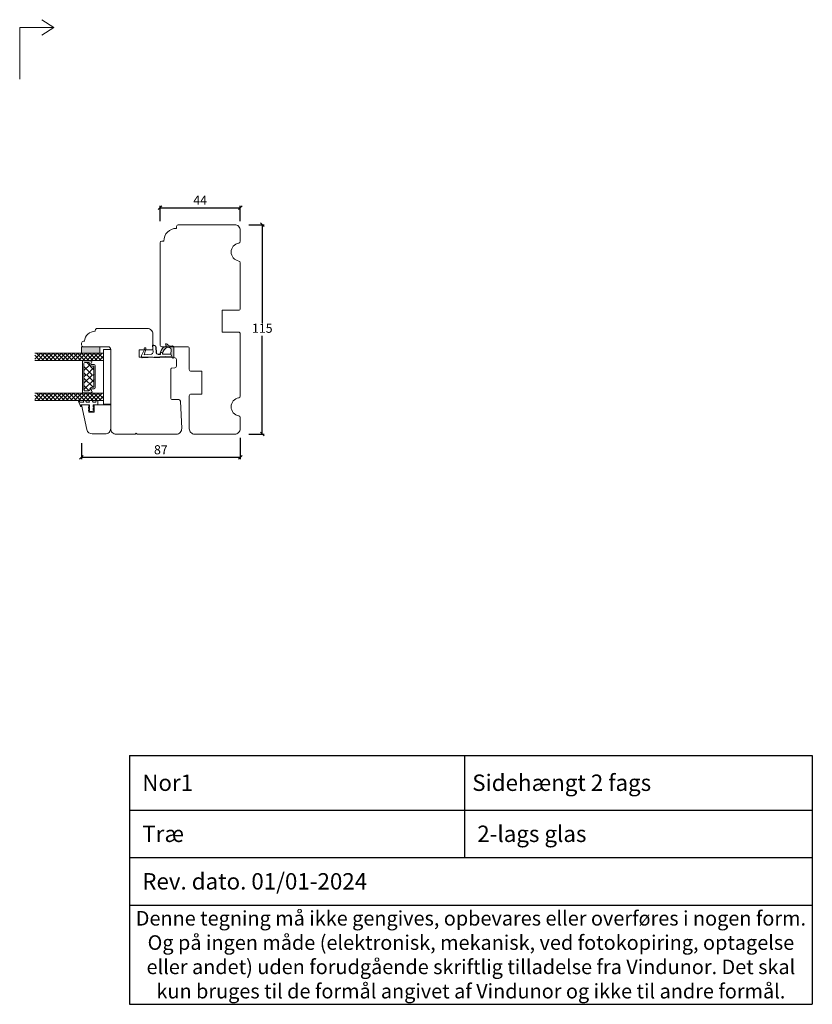
# Model space of a CAD drawing. Units: millimetres. Extents: x -3186 to 4269, y 905 to 2112.
# Drawn here: x -2755 to -2320, y 905 to 1446 of the extents above; entities that cross this region are included whole.
import ezdxf

# ---------------------------------------------------------------- set-up
doc = ezdxf.new("R2010")
doc.units = ezdxf.units.MM
doc.layers.add('1', color=7, linetype='Continuous')
doc.layers.add('GLAS', color=3, linetype='Continuous')
doc.styles.get("Standard").update_dxf_attribs({"font": 'txt.shx', "height": 5})
doc.dimstyles.new('ISO-25', dxfattribs={"dimtxt": 2, "dimasz": 2, "dimexe": 1, "dimexo": 5, "dimgap": 1, "dimtad": 1, "dimtih": 1, "dimtoh": 1, "dimdec": 1, "dimtxsty": 'Standard', "dimblk": 'OBLIQUE', "dimcen": 5, "dimclrd": 1, "dimclre": 1, "dimadec": 0, "dimazin": 0, "dimtfac": 1, "dimtdec": 1, "dimtmove": 1, "dimatfit": 3, "dimldrblk": 'OBLIQUE', "dimfxl": 1.25, "dimarcsym": 0})

# ---------------------------------------------------------------- blocks, each defined once
blk = doc.blocks.new('_Oblique')
at = {"color": 0, "lineweight": -2}
blk.add_line((-0.5, -0.5), (0.5, 0.5), dxfattribs=at)
blk = doc.blocks.new('*D1146')
at = {"color": 1, "lineweight": -2, "transparency": 16777216}
for p, q in [((-2629.15, 1333.02), (-2620.73, 1333.02)), ((-2621.73, 1333.02), (-2621.73, 1279.02)), ((-2621.73, 1218.02), (-2621.73, 1272.02)), ((-2629.15, 1218.02), (-2620.73, 1218.02))]:
    blk.add_line(p, q, dxfattribs=at)
at = {"layer": 'Defpoints', "color": 0, "lineweight": 9, "transparency": 16777216}
for p in [(-2634.15, 1333.02), (-2621.73, 1333.02), (-2634.15, 1218.02)]:
    blk.add_point(p, dxfattribs=at)
at = {"color": 1, "lineweight": -2, "transparency": 16777216, "xscale": 2, "yscale": 2, "zscale": 2}
for p, rotation in [((-2621.73, 1333.02), 90), ((-2621.73, 1218.02), 270)]:
    blk.add_blockref('_Oblique', p, dxfattribs=dict(at, rotation=rotation))
at = {"color": 0, "lineweight": 9, "transparency": 16777216, "insert": (-2621.73, 1275.52), "char_height": 5, "attachment_point": 5}
blk.add_mtext('115', dxfattribs=at)
blk = doc.blocks.new('*D1147')
at = {"color": 1, "lineweight": -2, "transparency": 16777216}
for p, q in [((-2677.82, 1335.02), (-2677.82, 1343.34)), ((-2677.82, 1342.34), (-2633.82, 1342.34)), ((-2633.82, 1335.02), (-2633.82, 1343.34))]:
    blk.add_line(p, q, dxfattribs=at)
at = {"layer": 'Defpoints', "color": 0, "lineweight": 9, "transparency": 16777216}
for p in [(-2633.82, 1342.34), (-2677.82, 1330.02), (-2633.82, 1330.02)]:
    blk.add_point(p, dxfattribs=at)
at = {"color": 1, "lineweight": -2, "transparency": 16777216, "xscale": 2, "yscale": 2, "zscale": 2, "rotation": 180}
blk.add_blockref('_Oblique', (-2677.82, 1342.34), dxfattribs=at)
at = {"color": 1, "lineweight": -2, "transparency": 16777216, "xscale": 2, "yscale": 2, "zscale": 2}
blk.add_blockref('_Oblique', (-2633.82, 1342.34), dxfattribs=at)
at = {"color": 0, "lineweight": 9, "transparency": 16777216, "insert": (-2655.82, 1345.84), "char_height": 5, "attachment_point": 5}
blk.add_mtext('44', dxfattribs=at)
blk = doc.blocks.new('A$C0AF047EA')
at = {"lineweight": 9}
h = blk.add_hatch(color=256, dxfattribs=at)
h.set_gradient(color1=(122, 175, 223), color2=(122, 175, 223), name='INVHEMISPHERICAL')
h.paths.add_polyline_path([(11.33, 17.25, 0.393768), (11.05, 17.55), (5.67, 17.93, 0.354544), (4.63, 17.21, -0.35961), (3.54, 14.38, 0.406017), (3.34, 13.71, 0.298193), (3.87, 13.58, 0.06793), (4.53, 13.9), (5.04, 12.6, 0.127438), (5.26, 12.15, 0.175347), (8.82, 10.14), (8.8, 9.08, -0.406725), (7.9, 8.2), (4.83, 8.2, 0.414214), (3.73, 7.1), (3.73, 6.4), (3.83, 6.4), (3.83, 7.1, -0.414214), (4.83, 8.1), (7.9, 8.1, 0.406725), (8.9, 9.07), (8.93, 10.36), (8.44, 10.36, -0.421742), (7.94, 10.88), (7.95, 11.05, -0.406725), (8.45, 11.54), (8.63, 11.54, 0.087093), (8.74, 11.55, -0.317438), (5.28, 14.67, 0.103771), (5.67, 15.71, -0.399002), (6.82, 16.47), (9.08, 16.09), (11.13, 16.81, 0.317854), (11.33, 17.09)])
for p, q in [((10.33, 16.53), (10.33, 0.3)), ((8.93, 11.83), (9.08, 16.09)), ((7.57, 6.4), (3.83, 6.4)), ((8.76, 1.37), (8.57, 5.45)), ((4.83, 2.22), (4.83, 2.02)), ((5.73, 1.72), (5.13, 1.72)), ((5.73, 1.72), (9, 0.03)), ((8.76, 1.37), (6.37, 2.38)), ((10.03, 0), (9.14, 0))]:
    blk.add_line(p, q, dxfattribs=at)
blk.add_lwpolyline([(8.63, 11.54), (8.45, 11.54, 0.406725), (7.95, 11.05), (7.94, 10.88, 0.421742), (8.44, 10.36), (8.93, 10.36), (8.9, 9.07, -0.406725), (7.9, 8.1), (4.83, 8.1, 0.414214), (3.83, 7.1), (3.83, 6.4), (3.73, 6.4), (3.73, 7.1, -0.414214), (4.83, 8.2), (7.9, 8.2, 0.406725), (8.8, 9.08), (8.82, 10.14, -0.175347), (5.26, 12.15, -0.127438), (5.04, 12.6), (4.53, 13.9, -0.06793), (3.87, 13.58, -0.298193), (3.34, 13.71, -0.406017), (3.54, 14.38, 0.35961), (4.63, 17.21, -0.354544), (5.67, 17.93), (11.05, 17.55, -0.393768), (11.33, 17.25), (11.33, 17.09, -0.317854), (11.13, 16.81), (9.08, 16.09), (6.82, 16.47, 0.399002), (5.67, 15.71, -0.103771), (5.28, 14.67, 0.317438), (8.74, 11.55)], format="xyb", dxfattribs=at)
for centre, radius, start, end in [((6.02, 12.8), 1, 191.7051, 220.7552), ((8.63, 11.84), 0.3, 270, 358.0771), ((7.57, 5.4), 1, 2.6838, 90), ((5.13, 2.22), 0.3, 98.8743, 180), ((5.13, 2.02), 0.3, 180, 270), ((5.48, -0.01), 2.55, 69.5267, 98.8743), ((9.14, 0.3), 0.3, 242.6771, 270), ((10.03, 0.3), 0.3, 270, 0)]:
    blk.add_arc(centre, radius, start, end, dxfattribs=at)
blk = doc.blocks.new('*D1160')
at = {"color": 1, "lineweight": -2, "transparency": 16777216}
for p, q in [((-2721.02, 1213.04), (-2721.02, 1204.29)), ((-2633.82, 1216.02), (-2633.82, 1204.29)), ((-2721.02, 1205.29), (-2633.82, 1205.29))]:
    blk.add_line(p, q, dxfattribs=at)
at = {"layer": 'Defpoints', "color": 0, "lineweight": 9, "transparency": 16777216}
for p in [(-2721.02, 1218.04), (-2633.82, 1221.02), (-2633.82, 1205.29)]:
    blk.add_point(p, dxfattribs=at)
at = {"color": 1, "lineweight": -2, "transparency": 16777216, "xscale": 2, "yscale": 2, "zscale": 2, "rotation": 180}
blk.add_blockref('_Oblique', (-2721.02, 1205.29), dxfattribs=at)
at = {"color": 1, "lineweight": -2, "transparency": 16777216, "xscale": 2, "yscale": 2, "zscale": 2}
blk.add_blockref('_Oblique', (-2633.82, 1205.29), dxfattribs=at)
at = {"color": 0, "lineweight": 9, "transparency": 16777216, "insert": (-2677.42, 1208.79), "char_height": 5, "attachment_point": 5}
blk.add_mtext('87', dxfattribs=at)
blk = doc.blocks.new('A$Cb9b87cea')
at = {"lineweight": 9}
for q in [(0, 6.58), (8.52, 6.58)]:
    blk.add_line((4.26, 0), q, dxfattribs=at)
blk.add_lwpolyline([(32.65, 18.66), (4.26, 18.66), (4.26, 0)], dxfattribs=at)
blk = doc.blocks.new('A$C4c0f1224')
at = {"lineweight": 13}
for p, q in [((0, 34.33), (3.42, 37.75)), ((4, 32.67), (0, 36.67)), ((0, 32.09), (4, 36.09)), ((4, 30.42), (0, 34.42)), ((0, 29.84), (4, 33.84)), ((4, 34.91), (1.16, 37.75)), ((4, 28.18), (0, 32.18)), ((0, 27.59), (4, 31.59)), ((4, 25.93), (0, 29.93)), ((0.05, 29.88), (0, 29.93)), ((0, 25.35), (4, 29.35)), ((4, 23.68), (0, 27.68)), ((0, 23.1), (4, 27.1)), ((4, 30.42), (3.97, 30.45)), ((4, 21.44), (0, 25.44)), ((0, 20.86), (4, 24.86)), ((4, 19.19), (0, 23.19)), ((0, 18.61), (4, 22.61)), ((4, 16.95), (0, 20.95)), ((0.05, 20.9), (0, 20.95)), ((0, 16.37), (4, 20.37)), ((4, 14.7), (0, 18.7)), ((0, 14.12), (4, 18.12)), ((4, 12.46), (0, 16.46)), ((4, 21.44), (3.97, 21.47)), ((0, 11.88), (4, 15.88)), ((4, 10.21), (0, 14.21)), ((0, 9.63), (4, 13.63)), ((4, 7.97), (0, 11.97)), ((0, 7.39), (4, 11.39)), ((4, 12.46), (3.97, 12.49)), ((4, 5.72), (0, 9.72)), ((0, 5.14), (4, 9.14)), ((4, 3.48), (0, 7.48)), ((0, 2.9), (4, 6.9)), ((4, 1.23), (0, 5.23)), ((0, 0.65), (4, 4.65)), ((2.95, 0.04), (0, 2.99)), ((1.63, 0.04), (4, 2.41))]:
    blk.add_line(p, q, dxfattribs=at)
at = {"layer": 'GLAS', "color": 0, "lineweight": 5}
for p, q in [((0, 0), (0, 37.75)), ((4, 37.75), (4, 0))]:
    blk.add_line(p, q, dxfattribs=at)
blk = doc.blocks.new('A$C3c260b20')
at = {"lineweight": 13}
h = blk.add_hatch(color=256, dxfattribs=at)
h.set_gradient(color1=(132, 132, 132), color2=(130, 130, 130), one_color=1, tint=0.51)
h.paths.add_polyline_path([(3.5, 25.75), (0, 25.75), (0, 35.75), (3.5, 35.75)])
at = {"lineweight": 9}
for p, q in [((1.5, 37.75), (1.5, 41.75)), ((1.5, 41.75), (31.5, 41.75)), ((31.5, 37.75), (31.5, 41.75)), ((1.5, 37.75), (31.5, 37.75)), ((10.44, 33.25), (15.39, 33.25)), ((11.12, 32.55), (15.39, 32.55)), ((15.39, 33.25), (22.48, 33.25)), ((15.39, 32.55), (21.8, 32.55)), ((9.19, 27.05), (15.39, 27.05)), ((15.39, 27.05), (23.74, 27.05)), ((7.79, 26.25), (15.39, 26.25)), ((15.39, 26.25), (25.14, 26.25))]:
    blk.add_line(p, q, dxfattribs=at)
at = {"color": 251, "linetype": 'Continuous', "lineweight": 0}
for p, q in [((29.77, 37.86), (29.76, 37.87)), ((29.77, 37.86), (29.76, 37.87)), ((29.77, 37.86), (29.76, 37.87)), ((6.4, 37.8), (6.39, 37.82)), ((6.4, 37.8), (6.39, 37.82)), ((6.4, 37.8), (6.39, 37.82)), ((6.7, 35.97), (6.68, 35.99)), ((26.47, 36.03), (26.46, 36.04))]:
    blk.add_line(p, q, dxfattribs=at)
at = {"lineweight": 5}
for p, q in [((12.64, 32.55), (8.69, 28.6)), ((9.79, 32.6), (9.79, 31.37)), ((11.47, 32.5), (15.39, 28.58)), ((15.03, 32.58), (15.39, 32.22)), ((19.27, 32.55), (15.39, 28.67)), ((15.89, 32.55), (15.39, 32.04)), ((17.98, 32.58), (23.51, 27.05)), ((23.13, 32.66), (23.13, 31.43)), ((9.89, 30.3), (13.13, 27.05)), ((15.39, 31.59), (10.85, 27.05)), ((15.39, 28.04), (14.39, 27.05)), ((15.39, 31.75), (20.08, 27.05)), ((15.39, 28.22), (16.56, 27.05)), ((22.3, 32.03), (17.33, 27.05)), ((24.18, 29.94), (21.29, 27.05))]:
    blk.add_line(p, q, dxfattribs=at)
at = {"lineweight": 13}
for p, q in [((25.55, 33.48), (25.5, 33.43)), ((35.52, 30.62), (35.28, 29.6)), ((25.55, 26.33), (25.5, 26.28))]:
    blk.add_line(p, q, dxfattribs=at)
blk.add_lwpolyline([(44.92, 41.75), (31.92, 41.75), (31.92, 32.75), (35.92, 32.75), (35.92, 29.75), (31.92, 29.75), (31.92, 25.75), (45.54, 28.65, 0.354119), (47.92, 31.58), (47.92, 38.75, 0.414214)], format="xyb", close=True, dxfattribs=at)
blk.add_lwpolyline([(3.5, 25.75), (0, 25.75), (0, 35.75), (3.5, 35.75)], close=True, dxfattribs=at)
blk.add_lwpolyline([(29.5, 34.6), (30.4, 34.6), (31.9, 34.6), (31.9, 32.1), (33.24, 32.1), (33.1, 32.6), (33.62, 32.6), (33.75, 32.1), (34.85, 32.1), (34.72, 32.6), (35.23, 32.6), (35.37, 32.1), (35.23, 32.6), (35.64, 31.1), (35.28, 29.6), (34.77, 29.6), (34.89, 30.1), (33.8, 30.1), (33.69, 29.6), (33.17, 29.6), (33.29, 30.1), (31.9, 30.1), (31.9, 25.43), (32.9, 25.82), (32.9, 25.62), (32.9, 25.82), (32.9, 25.62, -0.309165), (32.59, 25.16), (29.5, 23.96)], format="xyb", dxfattribs=at)
for points in [[(29.5, 31.57), (30.4, 32.08), (30.4, 33.6), (29.5, 33.69)], [(29.5, 27.94), (30.4, 28.39), (30.4, 30.1), (29.5, 29.75)], [(29.5, 24.49), (30.4, 24.84), (30.4, 26.95), (29.5, 26.6)]]:
    blk.add_lwpolyline(points, dxfattribs=at)
at = {"layer": '1', "color": 0, "lineweight": 5}
for centre, start, end in [((8.15, 30.58), 359.6461, 0), ((8.15, 30.58), 359.6461, 0), ((8.15, 30.58), 359.6461, 0), ((8.15, 30.58), 359.6461, 0), ((24.78, 30.64), 180, 180.3539), ((24.78, 30.64), 180, 180.3539), ((24.78, 30.64), 180, 180.3539), ((24.78, 30.64), 180, 180.3539), ((29.7, 32.17), 180, 180.3539), ((29.7, 32.17), 180, 180.3539), ((29.7, 32.17), 180, 180.3539), ((29.7, 32.17), 180, 180.3539)]:
    blk.add_arc(centre, 0.2, start, end, dxfattribs=at)
at = {"layer": 'GLAS', "color": 0, "lineweight": 5}
for p, q in [((31, 37.75), (5, 37.75)), ((31, 37.75), (27, 37.75)), ((7.69, 26.95), (7.69, 30.86)), ((8.69, 27.55), (8.69, 29.65)), ((9.19, 30.15), (9.27, 30.15)), ((10.62, 31.5), (10.62, 32.05)), ((22.3, 31.56), (22.3, 32.11)), ((23.74, 30.21), (23.65, 30.21)), ((24.24, 27.55), (24.24, 29.71)), ((25.24, 26.95), (25.24, 30.91)), ((7.59, 26.45), (7.59, 26.78)), ((25.34, 26.45), (25.34, 26.78))]:
    blk.add_line(p, q, dxfattribs=at)
for centre, radius, start, end in [((10.44, 32.6), 0.65, 90, 180), ((11.12, 32.05), 0.5, 90, 180), ((21.8, 32.05), 0.5, 0, 90), ((22.48, 32.6), 0.65, 0, 90), ((8.29, 30.86), 0.596, 27.5293, 180), ((9.19, 29.65), 0.5, 90, 180), ((9.19, 27.55), 0.5, 180, 270), ((9.27, 31.37), 0.52, 207.5293, 0), ((9.27, 31.5), 1.35, 270, 0), ((23.65, 31.56), 1.35, 180, 270), ((23.65, 31.43), 0.52, 180, 332.4707), ((23.74, 29.71), 0.5, 0, 90), ((23.74, 27.55), 0.5, 270, 0), ((24.64, 30.91), 0.596, 0, 152.4707), ((7.79, 26.78), 0.2, 120, 180), ((7.79, 26.45), 0.2, 180, 270), ((25.14, 26.45), 0.2, 270, 0), ((25.14, 26.78), 0.2, 0, 60)]:
    blk.add_arc(centre, radius, start, end, dxfattribs=at)
at = {"lineweight": 9, "xscale": -1, "rotation": 180}
for p in [(3.5, 37.75), (25.5, 37.75)]:
    blk.add_blockref('A$C4c0f1224', p, dxfattribs=at)
blk = doc.blocks.new('*T1180')
at = {"color": 0, "linetype": 'ByBlock', "lineweight": -2, "transparency": 16777216}
for p, q in [((0, 0), (375, 0)), ((0, 0), (0, -136.66)), ((183.98, 0), (183.98, -56.08)), ((375, 0), (375, -136.66)), ((0, -29.96), (375, -29.96)), ((0, -56.08), (375, -56.08)), ((0, -82.19), (375, -82.19)), ((0, -136.66), (375, -136.66))]:
    blk.add_line(p, q, dxfattribs=at)
at = {"color": 0, "lineweight": 9, "transparency": 16777216}
for s, insert, char_height, width, attachment_point in [('{\\fArial|b0|i0|c0|p34;  Nor1}', (1.5, -14.98), 9, 180.9751, 4), (' {\\fArial|b0|i0|c0|p34;Sidehængt 2 fags}', (185.48, -14.98), 9, 188.0249, 4), ('{\\fArial|b0|i0|c0|p34;  2-lags glas}', (185.48, -43.02), 9, 188.0249, 4), ('{\\fArial|b0|i0|c0|p34;  Træ}', (1.5, -43.02), 9, 180.9751, 4), ('{\\fArial|b0|i0|c0|p34;  Rev. dato. 01/01-2024}', (1.5, -69.13), 9, 372, 4), ('{\\fArial|b0|i0|c0|p34;Denne tegning må ikke gengives, opbevares eller overføres i nogen form. Og på ingen måde (elektronisk, mekanisk, ved fotokopiring, optagelse eller andet) uden forudgående skriftlig tilladelse fra Vindunor. Det skal kun bruges til de formål angivet af Vindunor og ikke til andre formål.}', (187.5, -109.42), 8, 372, 5)]:
    blk.add_mtext(s, dxfattribs=dict(at, insert=insert, char_height=char_height, width=width, attachment_point=attachment_point))

msp = doc.modelspace()

# ---------------------------------------------------------------- linework, layer by layer
at = {"lineweight": 9}
for p, q in [((-2668.82, 1331.02), (-2668.82, 1332.02)), ((-2676.82, 1324.02), (-2675.82, 1324.02))]:
    msp.add_line(p, q, dxfattribs=at)
msp.add_lwpolyline([(-2677.82, 1323.02), (-2677.82, 1267.02, 0.414214), (-2676.82, 1266.02), (-2662.82, 1266.02, -0.414214), (-2661.82, 1265.02), (-2661.82, 1253.52, 0.414214), (-2660.82, 1252.52), (-2654.82, 1252.52), (-2654.82, 1240.02), (-2660.82, 1240.02, 0.414214), (-2661.82, 1239.02), (-2661.82, 1221.02, 0.414214), (-2658.82, 1218.02), (-2636.82, 1218.02, 0.414214), (-2633.82, 1221.02), (-2633.82, 1227.11, 0.365977), (-2634.66, 1228.09, -0.845154), (-2634.66, 1237.95, 0.365977), (-2633.82, 1238.94), (-2633.82, 1273.02, 0.414214), (-2634.82, 1274.02), (-2643.82, 1274.02), (-2643.82, 1286.02), (-2634.82, 1286.02, 0.414214), (-2633.82, 1287.02), (-2633.82, 1312.11, 0.365977), (-2634.66, 1313.09, -0.845154), (-2634.66, 1322.95, 0.365977), (-2633.82, 1323.94), (-2633.82, 1330.02, 0.414214), (-2636.82, 1333.02), (-2667.82, 1333.02)], format="xyb", dxfattribs=at)
for centre, radius in [((-2668.82, 1324.02), 7), ((-2667.82, 1332.02), 1), ((-2676.82, 1323.02), 1)]:
    msp.add_arc(centre, radius, 90, 180, dxfattribs=at)
at = {"layer": '1', "linetype": 'Continuous', "lineweight": 9}
msp.add_lwpolyline([(-2681.82, 1273.02, 0.414214), (-2684.82, 1276.02), (-2712.46, 1276.02, 0.414214), (-2713.46, 1275.02), (-2713.46, 1274.52, 0.389983), (-2719.44, 1269.02), (-2719.96, 1269.02, 0.414214), (-2720.96, 1268.02), (-2720.96, 1267.02, 0.414214), (-2719.96, 1266.02), (-2706.46, 1266.02, -0.414214), (-2704.96, 1264.52), (-2704.96, 1221.02, 0.414214), (-2701.96, 1218.02), (-2691.46, 1218.02), (-2690.96, 1218.52), (-2690.46, 1218.02), (-2668.96, 1218.02, 0.427103), (-2665.96, 1221.16), (-2666.61, 1236.03, 0.398909), (-2667.6, 1236.99), (-2671.43, 1237.02, -0.41166), (-2671.92, 1237.52), (-2671.92, 1253.83, -0.41166), (-2671.43, 1254.33), (-2669.81, 1254.34, 0.41166), (-2668.82, 1255.34), (-2668.82, 1258.97, 0.412681), (-2669.82, 1259.97), (-2680.93, 1260.02, -0.129995), (-2681.67, 1260.22), (-2689.32, 1260.22), (-2689.32, 1264.22), (-2681.82, 1264.22)], format="xyb", close=True, dxfattribs=at)

# ---------------------------------------------------------------- block references
at = {"lineweight": 9, "xscale": -1, "rotation": 90}
msp.add_blockref('A$Cb9b87cea', (-2736.28, 1445.6), dxfattribs=at)
at = {"lineweight": 9}
for name, p, rotation in [('A$C3c260b20', (-2746.71, 1266.02), 270), ('A$C0AF047EA', (-2688.53, 1270.14), 273.3262855382343)]:
    msp.add_blockref(name, p, dxfattribs=dict(at, rotation=rotation))
msp.add_blockref('*T1180', (-2694.63, 1041.58))

# ---------------------------------------------------------------- dimensions: what is measured, and where the dimension line sits
dim = msp.add_linear_dim(base=(-2633.82, 1342.34), p1=(-2677.82, 1330.02), p2=(-2633.82, 1330.02), dimstyle='ISO-25', dxfattribs=at)
dim.commit()
dim.dimension.update_dxf_attribs({"geometry": '*D1147', "text_midpoint": (-2655.82, 1345.84)})
dim = msp.add_linear_dim(base=(-2621.73, 1333.02), p1=(-2634.15, 1218.02), p2=(-2634.15, 1333.02), angle=270, dimstyle='ISO-25', dxfattribs=at)
dim.commit()
dim.dimension.update_dxf_attribs({"geometry": '*D1146', "text_midpoint": (-2621.73, 1275.52)})
dim = msp.add_linear_dim(base=(-2633.82, 1205.29), p1=(-2721.02, 1218.04), p2=(-2633.82, 1221.02), text='87', dimstyle='ISO-25', dxfattribs=at)
dim.commit()
dim.dimension.update_dxf_attribs({"geometry": '*D1160', "text_midpoint": (-2677.42, 1208.79)})

doc.saveas('drawing.dxf')
